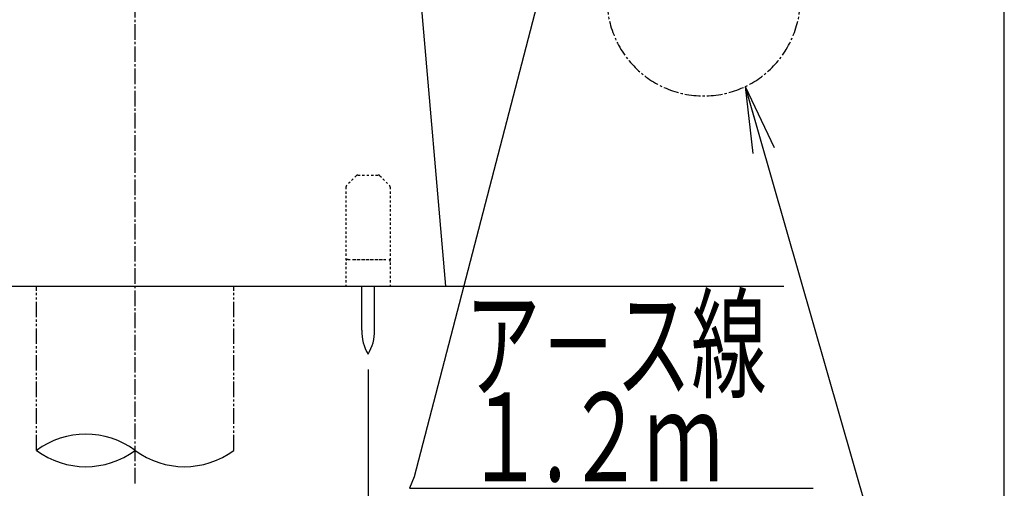
# Model space of a CAD drawing. Extents: x 10 to 2010, y 105 to 2905.
# Drawn here: x 1566 to 2010, y 431 to 642 of the extents above; entities that cross this region are included whole.
import ezdxf
from ezdxf.enums import TextEntityAlignment as Align

# ---------------------------------------------------------------- set-up
doc = ezdxf.new("R2010")
doc.units = 0
for name, pattern in [('EXLTYPE2', [2, 1, -1]), ('EXLTYPE3', [10, 7, -1, 1, -1]), ('EXLTYPE4', [12, 7, -1, 1, -1, 1, -1])]:
    doc.linetypes.add(name, pattern=pattern)
doc.layers.get('0').update_dxf_attribs({"linetype": 'CONTINUOUS'})
doc.layers.get('DEFPOINTS').update_dxf_attribs({"linetype": 'CONTINUOUS'})
for name, color, linetype in [('便器', 7, 'CONTINUOUS'), ('便座', 7, 'CONTINUOUS'), ('枠', 7, 'CONTINUOUS')]:
    doc.layers.add(name, color=color, linetype=linetype)
doc.styles.add('EXCADDIM1', font='monotxt', dxfattribs={"width": 0.84, "bigfont": 'extfont'})
doc.styles.add('EXCADSTD', font='monotxt', dxfattribs={"bigfont": 'extfont'})
doc.styles.get("Standard").update_dxf_attribs({"font": 'monotxt', "bigfont": 'extfont'})
doc.dimstyles.new('ISO-25', dxfattribs={"dimtxt": 2.5, "dimasz": 2.5, "dimexe": 1.25, "dimexo": 0.625, "dimtad": 1, "dimtxsty": 'STANDARD', "dimcen": 2.5, "dimazin": 3, "dimtfac": 1, "dimtmove": 0, "dimatfit": 3})

# ---------------------------------------------------------------- blocks, each defined once
blk = doc.blocks.new('EX_NORM')
at = {"color": 0, "linetype": 'CONTINUOUS'}
for q in [(-1, 0.167), (-1, 0), (-1, -0.167)]:
    blk.add_line((0, 0), q, dxfattribs=at)
blk = doc.blocks.new('*D19')
at = {"layer": 'DEFPOINTS', "color": 0}
for p in [(1513, 491.31), (1723.08, 491.31), (1723.08, 359.01)]:
    blk.add_point(p, dxfattribs=at)
at = {"layer": '便器', "color": 3, "linetype": 'CONTINUOUS'}
for p, q in [((1513, 484.31), (1513, 349.01)), ((1723.08, 484.31), (1723.08, 349.01)), ((1543, 359.01), (1693.08, 359.01))]:
    blk.add_line(p, q, dxfattribs=at)
at = {"layer": '便器', "color": 3, "xscale": 30, "yscale": 30, "zscale": 30, "rotation": 180}
blk.add_blockref('EX_NORM', (1513, 359.01), dxfattribs=at)
at = {"layer": '便器', "color": 3, "xscale": 30, "yscale": 30, "zscale": 30}
blk.add_blockref('EX_NORM', (1723.08, 359.01), dxfattribs=at)
at = {"layer": '便器', "color": 2, "insert": (1618.04, 382.51), "char_height": 40, "attachment_point": 5, "style": 'EXCADDIM1'}
blk.add_mtext('210', dxfattribs=at)

msp = doc.modelspace()

# ---------------------------------------------------------------- linework, layer by layer
at = {"layer": '便器', "color": 6, "linetype": 'EXLTYPE3'}
msp.add_line((1618.0009, 433), (1618.0009, 1361), dxfattribs=at)
at = {"layer": '便器', "color": 2, "linetype": 'CONTINUOUS'}
msp.add_line((1737.056, 762.8815), (1758.0009, 522.0152), dxfattribs=at)
at = {"layer": '便器', "color": 6, "linetype": 'EXLTYPE2'}
for p, q in [((1717.7452, 571.7223), (1713.331, 567.3081)), ((1718.4523, 572.0152), (1727.6239, 572.0152)), ((1728.331, 571.7223), (1732.7452, 567.3081)), ((1713.0381, 566.601), (1713.0381, 522.0152)), ((1733.0381, 566.601), (1733.0381, 522.0152)), ((1714.0381, 534.0152), (1732.0381, 534.0152)), ((1716.5381, 534.0152), (1729.5381, 534.0152))]:
    msp.add_line(p, q, dxfattribs=at)
at = {"layer": '便器', "color": 7, "linetype": 'CONTINUOUS'}
msp.add_line((1275.517, 522), (1910.517, 522), dxfattribs=at)
at = {"layer": '便器', "color": 6, "linetype": 'EXLTYPE4'}
for p, q in [((1573.5018, 447.8999), (1573.5018, 522.0152)), ((1662.5018, 447.8999), (1662.5018, 522.0152))]:
    msp.add_line(p, q, dxfattribs=at)
at = {"layer": '便器', "color": 6, "linetype": 'CONTINUOUS'}
for p, q in [((1720.1753, 502.0594), (1720.1753, 522.0149)), ((1725.9751, 502.0594), (1725.9751, 522.0149))]:
    msp.add_line(p, q, dxfattribs=at)
at = {"layer": '便器', "color": 6, "linetype": 'EXLTYPE2'}
for centre, start, end in [((1718.4523, 571.0152), 90, 135), ((1727.6239, 571.0152), 45, 90), ((1714.0381, 566.601), 135, 180), ((1732.0381, 566.601), 0, 45), ((1714.0381, 533.0152), 90, 180), ((1732.0381, 533.0152), 0, 90)]:
    msp.add_arc(centre, 1, start, end, dxfattribs=at)
at = {"layer": '便器', "color": 6, "linetype": 'CONTINUOUS'}
for centre, radius, start, end in [((1740.1719, 501.6848), 20, 178.926758, 211.259766), ((1705.9788, 501.6848), 20, 328.740234, 1.073222), ((1595.7518, 417.7141), 37.5, 53.60609, 126.39391), ((1595.7518, 478.0858), 37.5, 233.60609, 306.39391), ((1640.2518, 478.0858), 37.5, 233.60609, 306.39391)]:
    msp.add_arc(centre, radius, start, end, dxfattribs=at)
at = {"layer": '便座', "color": 6, "linetype": 'EXLTYPE3'}
msp.add_arc((1874.4009, 651.2997), 43.6, 180, 0, dxfattribs=at)
at = {"layer": '枠', "color": 7, "linetype": 'CONTINUOUS'}
msp.add_line((2010, 105), (2010, 2905), dxfattribs=at)

# ---------------------------------------------------------------- texts
at = {"layer": '便座', "color": 2, "linetype": 'CONTINUOUS', "style": 'EXCADSTD'}
for s, width, p, p2 in [('ア－ス線', 1.034783, (1766.8146, 475.7739), (1902.8146, 475.7739)), ('１.２ｍ', 0.998361, (1767.0268, 433.9518), (1883.0268, 433.9518))]:
    msp.add_text(s, height=40, dxfattribs=dict(at, width=width)).set_placement(p, p2, align=Align.FIT)

# ---------------------------------------------------------------- dimensions: what is measured, and where the dimension line sits
at = {"layer": '便器', "color": 3, "linetype": 'CONTINUOUS'}
dim = msp.add_linear_dim(base=(1723.0753, 359.0149), p1=(1513.0009, 491.3066), p2=(1723.0753, 491.3066), text='210', dimstyle='ISO-25', override={"dimtxt": 40, "dimasz": 30, "dimexe": 10, "dimexo": 7, "dimgap": 0, "dimtad": 1, "dimjust": 0, "dimtih": 0, "dimtoh": 0, "dimdec": 1, "dimzin": 8, "dimlunit": 2, "dimtxsty": 'EXCADDIM1', "dimblk1": 'EX_NORM', "dimblk2": 'EX_NORM', "dimsah": 1, "dimse1": 0, "dimse2": 0, "dimclrd": 3, "dimclre": 3, "dimclrt": 2, "dimtmove": 2}, dxfattribs=at)
dim.commit()
dim.dimension.update_dxf_attribs({"geometry": '*D19', "text_midpoint": (1618.0381, 382.5149), "dimtype": 160})

# ---------------------------------------------------------------- leaders
at = {"layer": '便座', "color": 6, "linetype": 'CONTINUOUS'}
for points in [[(1828.3009, 760.1301), (1743.7728, 435.9483), (1741.7728, 430.9483), (1903.7728, 430.9436), (1923.7728, 430.9436)], [(1893.0771, 611.9022), (1970.9545, 340.8091), (1756.9545, 340.8091)]]:
    msp.add_leader(points, dimstyle='ISO-25', override={"dimasz": 30, "dimldrblk": 'EX_NORM'}, dxfattribs=at)

doc.saveas('drawing.dxf')
